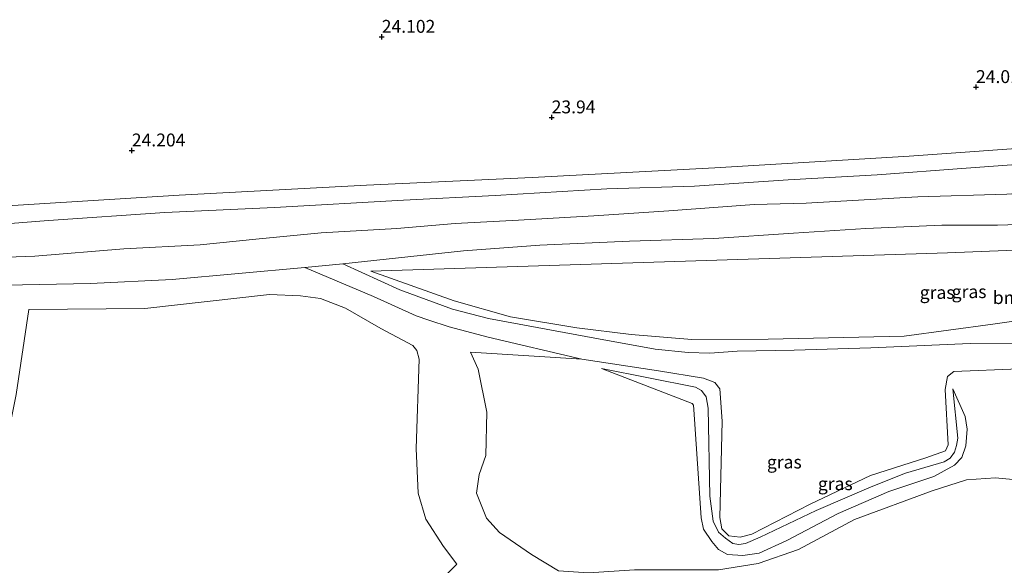
# Model space of a CAD drawing. Units: metres. Extents: x 184975 to 190012, y 349998 to 356252.
# Drawn here: x 185387 to 185579, y 351003 to 351109 of the extents above; entities that cross this region are included whole.
import ezdxf
from ezdxf.enums import TextEntityAlignment as Align

# ---------------------------------------------------------------- set-up
doc = ezdxf.new("R2010")
doc.units = ezdxf.units.M
doc.layers.get('0').update_dxf_attribs({"lineweight": 25})
for name, color, linetype, lineweight in [('B-ME-GR-BOMENSTRUIKEN-GV-B6', 93, 'Continuous', 18), ('B-ME-GW-KRUINLIJN-L-B1', 93, 'Continuous', 18), ('B-ME-GW-TEENLIJN-L-B1', 93, 'Continuous', 18), ('B-ME-IE-GRASLAND-GV-B6', 93, 'Continuous', 18), ('B-ME-IE-GRONDWERKLIJN-GROND_INGERICHT-GV-B6', 253, 'Continuous', 18), ('B-ME-VH-VERH_SOORT-BITUMEN-GV-B6', 8, 'IE-TERREINAFSCHEIDING-NATUURLIJK-HOUTWAL', 18), ('B-ME-VH-VERH_SOORT-HALF_VERHARDING-GV-B6', 8, 'IE-TERREINAFSCHEIDING-NATUURLIJK-HOUTWAL', 18), ('B-ME-VH-VERH_SOORT-ONVERHARD-GV-B6', 8, 'Continuous', 18)]:
    doc.layers.add(name, color=color, linetype=linetype, lineweight=lineweight)
doc.layers.add('B-ME-GW-HOOGTEPUNT-S-B1', color=10, linetype='Continuous')
doc.styles.add('NLCS-ISO', font='NLCS-ISO.TTF')
doc.linetypes.add('IE-TERREINAFSCHEIDING-NATUURLIJK-HOUTWAL', pattern='A,7,-1.5,[67,NLCS.SHX,S=0.75,R=45,X=0,Y=0],-1.5,7,-1.5,[70,NLCS.SHX,S=0.75,R=0,X=0,Y=0],-1.5', length=20)

# ---------------------------------------------------------------- blocks, each defined once
blk = doc.blocks.new('hoogtepunt')
for p, q in [((-0.5, 0), (0.5, 0)), ((0, 0.5), (0, -0.5))]:
    blk.add_line(p, q)

msp = doc.modelspace()

# ---------------------------------------------------------------- linework, layer by layer
at = {"layer": 'B-ME-GR-BOMENSTRUIKEN-GV-B6'}
msp.add_polyline3d([(185623.6247, 351064.6891, 26.7419), (185630.3007, 351063.9064, 26.7155), (185636.8524, 351062.2842, 26.7551), (185657.8046, 351055.2919, 26.7419), (185675.7192, 351047.8636, 26.7023), (185669.8035, 351048.9276, 27.0453), (185661.8086, 351050.6777, 27.7444), (185649.2554, 351054.2499, 28.9316), (185640.1411, 351054.9375, 29.8682), (185629.5577, 351054.9149, 30.6069), (185616.8114, 351055.4046, 31.4247), (185604.3457, 351053.3111, 32.0051), (185576.5405, 351049.3678, 34.1289), (185559.2976, 351047.0237, 34.2608), (185532.8765, 351046.4751, 34.2476), (185518.0435, 351046.3693, 33.8387), (185506.2395, 351047.3402, 32.9417), (185495.6634, 351048.6236, 32.1898), (185482.8087, 351050.7749, 31.2664), (185471.8386, 351053.9008, 29.512), (185455.6582, 351059.6898, 26.7551), (185567.6946, 351063.2412, 26.2802), (185602.126, 351064.5901, 26.5704), (185623.6247, 351064.6891, 26.7419)], dxfattribs=at)
at = {"layer": 'B-ME-GW-KRUINLIJN-L-B1'}
for points in [[(185314.863, 351059.996, 26.663), (185334.346, 351060.412, 26.706), (185354.042, 351061.368, 26.706), (185372.268, 351061.951, 26.695), (185390.314, 351062.572, 26.616), (185407.615, 351064.002, 26.534), (185422.452, 351064.749, 26.709), (185433.26, 351065.875, 26.67), (185446, 351067.099, 26.599), (185460.696, 351067.965, 26.62), (185472.004, 351068.896, 26.602), (185484.312, 351069.539, 26.613), (185498.948, 351070.384, 26.67), (185513.544, 351071.348, 26.649), (185530.129, 351072.632, 26.542), (185540.249, 351072.853, 26.527), (185551.48, 351073.525, 26.47), (185561.915, 351074.088, 26.445), (185579.225, 351074.622, 26.592), (185592.009, 351075.428, 26.666), (185607.146, 351076.079, 26.688)], [(185466.929, 351050.1589, 29.3456), (185464.4569, 351050.9849, 29.01), (185456.1281, 351054.755, 27.51), (185442.8145, 351060.3725, 26.2807)], [(185455.6582, 351059.6898, 26.7551), (185471.8386, 351053.9008, 29.512), (185482.8087, 351050.7749, 31.2664), (185495.6634, 351048.6236, 32.1898), (185506.2395, 351047.3402, 32.9417), (185518.0435, 351046.3693, 33.8387), (185532.8765, 351046.4751, 34.2476), (185559.2976, 351047.0237, 34.2608), (185576.5405, 351049.3678, 34.1289), (185604.3457, 351053.3111, 32.0051), (185616.8114, 351055.4046, 31.4247), (185629.5577, 351054.9149, 30.6069), (185640.1411, 351054.9375, 29.8682), (185649.2554, 351054.2499, 28.9316), (185661.8086, 351050.6777, 27.7444), (185669.8035, 351048.9276, 27.0453), (185675.7192, 351047.8636, 26.7023)], [(185592.6766, 351018.001, 32.5175), (185577.0224, 351019.5466, 32.9), (185571.3678, 351019.128, 33.29), (185564.6983, 351017.0115, 33.24), (185549.6045, 351011.4151, 33.02), (185538.7545, 351005.6047, 32.93), (185530.8821, 351002.9082, 32.84), (185523.1948, 351001.6333, 32.8), (185514.3173, 351001.662, 32.9), (185506.8942, 351001.6773, 32.64), (185497.9175, 351001.0759, 31.67), (185492.1389, 351001.482, 31.65), (185486.8758, 351004.6205, 31.58), (185480.6454, 351008.8776, 31.64), (185478.1079, 351011.6999, 31.8), (185476.1975, 351016.5439, 31.74), (185476.6636, 351020.1598, 31.8), (185478.0027, 351023.8343, 32.04), (185478.2129, 351032.2666, 32.21), (185476.4954, 351040.6249, 32.48), (185475.0388, 351043.9577, 32.44), (185496.6265, 351042.5829, 32.48)], [(185568.7506, 351036.833, 34.3333), (185569.7235, 351027.2338, 34.6033), (185569.4487, 351025.8157, 34.6933), (185569.0404, 351024.516, 34.7633), (185568.1997, 351023.3374, 34.7633), (185567.0301, 351022.6468, 34.7633), (185559.5287, 351020.3998, 35.2033), (185552.858, 351017.7697, 35.0033), (185542.1523, 351013.2055, 34.9933), (185531.3033, 351007.9835, 34.7233), (185528.4651, 351006.7686, 34.8633), (185527.1818, 351006.5429, 35.0133), (185525.9633, 351006.7395, 35.0433), (185524.571, 351007.784, 35.0533), (185523.2311, 351008.9586, 35.0733), (185522.1342, 351011.1309, 35.0533), (185521.5445, 351015.9515, 34.9933), (185521.2076, 351033.0454, 34.3633), (185520.8282, 351035.2808, 34.2133), (185519.8941, 351036.4844, 34.2233), (185518.703, 351037.1023, 34.2333), (185500.4455, 351040.7622, 32.9133)], [(185472.3695, 351002.7284, 26.08), (185468.2931, 350998.6565, 25.8), (185465.1559, 350997.4793, 25.86), (185462.1422, 350997.9219, 25.88), (185458.1841, 350997.705, 25.7), (185456.2982, 350995.8629, 25.56), (185455.5467, 350992.6588, 25.56), (185455.2932, 350988.0872, 25.28), (185460.5966, 350976.3797, 23.43)]]:
    msp.add_polyline3d(points, dxfattribs=at)
at = {"layer": 'B-ME-GW-TEENLIJN-L-B1'}
for points in [[(185584.633, 351080.641, 24.332), (185571.333, 351079.69, 24.332), (185554.051, 351078.399, 24.361), (185536.765, 351077.408, 24.364), (185518.526, 351076.187, 24.357), (185501.475, 351075.676, 24.354), (185479.77, 351074.361, 24.361), (185461.966, 351073.424, 24.318), (185436.913, 351072.055, 24.336), (185415.603, 351071.043, 24.29), (185392.984, 351069.48, 24.204), (185373.89, 351068.031, 24.197)], [(185455.6582, 351059.6898, 26.7551), (185567.6946, 351063.2412, 26.2802), (185602.126, 351064.5901, 26.5704), (185623.6247, 351064.6891, 26.7419), (185630.3007, 351063.9064, 26.7155), (185636.8524, 351062.2842, 26.7551), (185657.8046, 351055.2919, 26.7419), (185675.7192, 351047.8636, 26.7023)], [(185435.9233, 351055.1161, 25.6767), (185411.7501, 351052.3947, 26.4067), (185389.1914, 351052.2394, 26.2267), (185386.7122, 351035.7088, 26.6267), (185384.6855, 351025.7558, 26.8867), (185382.0297, 351020.307, 26.9067), (185379.275, 351018.2614, 26.9067), (185377.2622, 351017.6451, 26.8867), (185373.9719, 351017.318, 26.8767), (185342.0906, 351022.6676, 27.2167), (185340.9786, 351023.868, 27.1667), (185340.3321, 351025.9302, 27.1067), (185340.3238, 351029.064, 27.0367), (185343.862, 351043.4669, 26.9867), (185346.2706, 351051.4827, 26.9567), (185347.5921, 351053.2901, 26.9567), (185348.8244, 351054.1226, 26.9567), (185350.2341, 351054.5661, 26.9567), (185359.75, 351056.504, 26.866)], [(185435.9233, 351055.1161, 25.6767), (185441.9643, 351054.8685, 25.54), (185445.8448, 351054.3416, 25.53), (185450.7451, 351052.4881, 25.52), (185457.5857, 351048.5497, 25.47), (185463.8127, 351045.2437, 25.58), (185464.6059, 351044.2541, 25.57), (185465.0442, 351042.5904, 25.57), (185464.4653, 351025.199, 25.5), (185464.8585, 351016.5717, 25.77), (185466.299, 351011.4978, 25.99), (185469.7885, 351006.1869, 26.01), (185472.3695, 351002.7284, 26.08)], [(185496.6265, 351042.5829, 32.48), (185478.4394, 351046.8628, 30.94), (185470.8656, 351048.8435, 29.88), (185466.929, 351050.1589, 29.3456)], [(185568.7506, 351036.833, 34.3333), (185571.1284, 351031.4174, 33.8133), (185571.5409, 351028.9677, 34.1433), (185571.2521, 351025.7633, 34.0733), (185570.4749, 351023.4735, 33.9933), (185569.0538, 351021.9637, 33.8233), (185565.0528, 351019.7686, 33.7833), (185556.2974, 351016.8478, 33.7133), (185546.4901, 351012.5939, 33.3533), (185536.5012, 351007.3261, 33.3333), (185531.0874, 351004.8556, 32.9733), (185527.9604, 351004.4102, 32.9833), (185524.9491, 351004.6032, 33.1433), (185523.1883, 351005.6196, 33.1633), (185521.9286, 351007.171, 33.1633), (185520.3, 351009.564, 33.4933), (185519.86, 351011.7428, 33.5233), (185518.4117, 351032.8133, 33.5333), (185518.3548, 351033.6441, 33.5333), (185518.0865, 351033.9372, 33.5333), (185500.4455, 351040.7622, 32.9133)]]:
    msp.add_polyline3d(points, dxfattribs=at)
at = {"layer": 'B-ME-IE-GRASLAND-GV-B6'}
for points in [[(185373.89, 351068.031, 24.197), (185392.984, 351069.48, 24.204), (185415.603, 351071.043, 24.29), (185436.913, 351072.055, 24.336), (185461.966, 351073.424, 24.318), (185479.77, 351074.361, 24.361), (185501.475, 351075.676, 24.354), (185518.526, 351076.187, 24.357), (185536.765, 351077.408, 24.364), (185554.051, 351078.399, 24.361), (185571.333, 351079.69, 24.332), (185584.633, 351080.641, 24.332)], [(185579.225, 351074.622, 26.592), (185561.915, 351074.088, 26.445), (185551.48, 351073.525, 26.47), (185540.249, 351072.853, 26.527), (185530.129, 351072.632, 26.542), (185513.544, 351071.348, 26.649), (185498.948, 351070.384, 26.67), (185484.312, 351069.539, 26.613), (185472.004, 351068.896, 26.602), (185460.696, 351067.965, 26.62), (185446, 351067.099, 26.599), (185433.26, 351065.875, 26.67), (185422.452, 351064.749, 26.709), (185407.615, 351064.002, 26.534), (185390.314, 351062.572, 26.616), (185372.268, 351061.951, 26.695)], [(185593.2198, 351045.515, 33.32), (185572.138, 351045.603, 34.44), (185552.8237, 351044.7483, 34.6733), (185537.8962, 351044.3414, 34.64), (185526.808, 351044.1522, 34.4667), (185521.5447, 351043.7405, 34.1533), (185517.3003, 351043.8433, 33.9267), (185510.9188, 351044.4948, 33.54), (185499.1475, 351046.6785, 32.7067), (185478.5185, 351050.4901, 30.46), (185471.5082, 351052.2655, 29.7), (185461.2523, 351056.0324, 27.8133), (185450.1952, 351061.1113, 26.0299), (185473.652, 351063.633, 26.759), (185488.505, 351064.719, 26.788), (185505.892, 351065.512, 26.759), (185522.286, 351065.997, 26.788), (185537.777, 351067.07, 26.723), (185551.835, 351067.949, 26.681), (185566.633, 351068.617, 26.659), (185577.413, 351068.566, 26.673), (185591.635, 351069.068, 26.666)], [(185623.6247, 351064.6891, 26.7419), (185602.126, 351064.5901, 26.5704), (185567.6946, 351063.2412, 26.2802), (185455.6582, 351059.6898, 26.7551), (185471.8386, 351053.9008, 29.512), (185482.8087, 351050.7749, 31.2664), (185495.6634, 351048.6236, 32.1898), (185506.2395, 351047.3402, 32.9417), (185518.0435, 351046.3693, 33.8387), (185532.8765, 351046.4751, 34.2476), (185559.2976, 351047.0237, 34.2608), (185576.5405, 351049.3678, 34.1289), (185604.3457, 351053.3111, 32.0051), (185616.8114, 351055.4046, 31.4247), (185629.5577, 351054.9149, 30.6069), (185640.1411, 351054.9375, 29.8682), (185649.2554, 351054.2499, 28.9316), (185661.8086, 351050.6777, 27.7444), (185669.8035, 351048.9276, 27.0453), (185675.7192, 351047.8636, 26.7023), (185657.8046, 351055.2919, 26.7419), (185636.8524, 351062.2842, 26.7551), (185630.3007, 351063.9064, 26.7155), (185623.6247, 351064.6891, 26.7419)], [(185378.157, 351056.949, 26.816), (185387.959, 351057.028, 26.752), (185401.148, 351057.241, 26.873), (185417, 351058.039, 26.884), (185442.8145, 351060.3725, 26.2807), (185456.1281, 351054.755, 27.51), (185464.4569, 351050.9849, 29.01), (185466.929, 351050.1589, 29.3456), (185470.8656, 351048.8435, 29.88), (185478.4394, 351046.8628, 30.94), (185496.6265, 351042.5829, 32.48), (185475.0388, 351043.9577, 32.44), (185476.4954, 351040.6249, 32.48), (185478.2129, 351032.2666, 32.21), (185478.0027, 351023.8343, 32.04), (185476.6636, 351020.1598, 31.8), (185476.1975, 351016.5439, 31.74), (185478.1079, 351011.6999, 31.8), (185480.6454, 351008.8776, 31.64), (185486.8758, 351004.6205, 31.58), (185492.1389, 351001.482, 31.65)], [(185386.7122, 351035.7088, 26.6267), (185389.1914, 351052.2394, 26.2267), (185411.7501, 351052.3947, 26.4067), (185435.9233, 351055.1161, 25.6767), (185441.9643, 351054.8685, 25.54), (185445.8448, 351054.3416, 25.53), (185450.7451, 351052.4881, 25.52), (185457.5857, 351048.5497, 25.47), (185463.8127, 351045.2437, 25.58), (185464.6059, 351044.2541, 25.57), (185465.0442, 351042.5904, 25.57), (185464.4653, 351025.199, 25.5), (185464.8585, 351016.5717, 25.77), (185466.299, 351011.4978, 25.99), (185469.7885, 351006.1869, 26.01), (185472.3695, 351002.7284, 26.08), (185468.2931, 350998.6565, 25.8)], [(185468.2931, 350998.6565, 25.8), (185472.3695, 351002.7284, 26.08), (185469.7885, 351006.1869, 26.01), (185466.299, 351011.4978, 25.99), (185464.8585, 351016.5717, 25.77), (185464.4653, 351025.199, 25.5), (185465.0442, 351042.5904, 25.57), (185464.6059, 351044.2541, 25.57), (185463.8127, 351045.2437, 25.58), (185457.5857, 351048.5497, 25.47), (185450.7451, 351052.4881, 25.52), (185445.8448, 351054.3416, 25.53), (185441.9643, 351054.8685, 25.54), (185435.9233, 351055.1161, 25.6767), (185411.7501, 351052.3947, 26.4067), (185389.1914, 351052.2394, 26.2267), (185386.7122, 351035.7088, 26.6267)], [(185492.1389, 351001.482, 31.65), (185486.8758, 351004.6205, 31.58), (185480.6454, 351008.8776, 31.64), (185478.1079, 351011.6999, 31.8), (185476.1975, 351016.5439, 31.74), (185476.6636, 351020.1598, 31.8), (185478.0027, 351023.8343, 32.04), (185478.2129, 351032.2666, 32.21), (185476.4954, 351040.6249, 32.48), (185475.0388, 351043.9577, 32.44), (185496.6265, 351042.5829, 32.48), (185511.558, 351040.2922, 33.5333), (185520.2866, 351038.8729, 34.16), (185522.4799, 351038.0456, 34.24), (185523.4904, 351036.8059, 34.3333), (185523.8984, 351030.5517, 34.2733), (185523.4513, 351011.8071, 34.3333), (185523.8511, 351009.5957, 34.2467), (185525.2175, 351008.277, 34.2133), (185527.3914, 351008.009, 34.2067), (185529.6951, 351008.5589, 34.22), (185541.0046, 351014.3883, 34.4267), (185552.7665, 351019.9917, 34.58), (185563.4936, 351023.3822, 34.4867), (185567.3313, 351024.7319, 34.7067), (185567.8556, 351025.938, 34.7333), (185567.2557, 351036.6538, 34.52), (185567.7118, 351039.177, 34.52), (185568.9188, 351040.1435, 34.52), (185581.5827, 351040.6733, 33.9533)], [(185520.3, 351009.564, 33.4933), (185521.9286, 351007.171, 33.1633), (185523.1883, 351005.6196, 33.1633), (185524.9491, 351004.6032, 33.1433), (185527.9604, 351004.4102, 32.9833), (185531.0874, 351004.8556, 32.9733), (185536.5012, 351007.3261, 33.3333), (185546.4901, 351012.5939, 33.3533), (185556.2974, 351016.8478, 33.7133), (185565.0528, 351019.7686, 33.7833), (185569.0538, 351021.9637, 33.8233), (185570.4749, 351023.4735, 33.9933), (185571.2521, 351025.7633, 34.0733), (185571.5409, 351028.9677, 34.1433), (185571.1284, 351031.4174, 33.8133), (185568.7506, 351036.833, 34.3333), (185569.7235, 351027.2338, 34.6033), (185569.4487, 351025.8157, 34.6933), (185569.0404, 351024.516, 34.7633), (185568.1997, 351023.3374, 34.7633), (185567.0301, 351022.6468, 34.7633), (185559.5287, 351020.3998, 35.2033), (185552.858, 351017.7697, 35.0033), (185542.1523, 351013.2055, 34.9933), (185531.3033, 351007.9835, 34.7233), (185528.4651, 351006.7686, 34.8633), (185527.1818, 351006.5429, 35.0133), (185525.9633, 351006.7395, 35.0433), (185524.571, 351007.784, 35.0533), (185523.2311, 351008.9586, 35.0733), (185522.1342, 351011.1309, 35.0533), (185521.5445, 351015.9515, 34.9933), (185521.2076, 351033.0454, 34.3633), (185520.8282, 351035.2808, 34.2133), (185519.8941, 351036.4844, 34.2233), (185518.703, 351037.1023, 34.2333), (185500.4455, 351040.7622, 32.9133), (185518.0865, 351033.9372, 33.5333), (185518.3548, 351033.6441, 33.5333), (185518.4117, 351032.8133, 33.5333), (185519.86, 351011.7428, 33.5233), (185520.3, 351009.564, 33.4933)], [(185520.3, 351009.564, 33.4933), (185519.86, 351011.7428, 33.5233), (185518.4117, 351032.8133, 33.5333), (185518.3548, 351033.6441, 33.5333), (185518.0865, 351033.9372, 33.5333), (185500.4455, 351040.7622, 32.9133), (185518.703, 351037.1023, 34.2333), (185519.8941, 351036.4844, 34.2233), (185520.8282, 351035.2808, 34.2133), (185521.2076, 351033.0454, 34.3633), (185521.5445, 351015.9515, 34.9933), (185522.1342, 351011.1309, 35.0533), (185523.2311, 351008.9586, 35.0733), (185524.571, 351007.784, 35.0533), (185525.9633, 351006.7395, 35.0433), (185527.1818, 351006.5429, 35.0133), (185528.4651, 351006.7686, 34.8633), (185531.3033, 351007.9835, 34.7233), (185542.1523, 351013.2055, 34.9933), (185552.858, 351017.7697, 35.0033), (185559.5287, 351020.3998, 35.2033), (185567.0301, 351022.6468, 34.7633), (185568.1997, 351023.3374, 34.7633), (185569.0404, 351024.516, 34.7633), (185569.4487, 351025.8157, 34.6933), (185569.7235, 351027.2338, 34.6033), (185568.7506, 351036.833, 34.3333), (185571.1284, 351031.4174, 33.8133), (185571.5409, 351028.9677, 34.1433), (185571.2521, 351025.7633, 34.0733), (185570.4749, 351023.4735, 33.9933), (185569.0538, 351021.9637, 33.8233), (185565.0528, 351019.7686, 33.7833), (185556.2974, 351016.8478, 33.7133), (185546.4901, 351012.5939, 33.3533), (185536.5012, 351007.3261, 33.3333), (185531.0874, 351004.8556, 32.9733), (185527.9604, 351004.4102, 32.9833), (185524.9491, 351004.6032, 33.1433), (185523.1883, 351005.6196, 33.1633), (185521.9286, 351007.171, 33.1633), (185520.3, 351009.564, 33.4933)], [(185523.1948, 351001.6333, 32.8), (185530.8821, 351002.9082, 32.84), (185538.7545, 351005.6047, 32.93), (185549.6045, 351011.4151, 33.02), (185564.6983, 351017.0115, 33.24), (185571.3678, 351019.128, 33.29), (185577.0224, 351019.5466, 32.9), (185592.6766, 351018.001, 32.5175), (185602.7841, 351017.1042, 31.8375), (185614.366, 351016.8993, 30.9075), (185620.5961, 351015.6973, 30.5975), (185625.3839, 351014.9047, 30.3175), (185628.8147, 351014.4106, 29.7675), (185642.3574, 351008.4856, 28.3775), (185645.4934, 351005.5991, 28.1175), (185652.6836, 351000.9583, 27.2275)], [(185652.6836, 351000.9583, 27.2275), (185645.4934, 351005.5991, 28.1175), (185642.3574, 351008.4856, 28.3775), (185628.8147, 351014.4106, 29.7675), (185625.3839, 351014.9047, 30.3175), (185620.5961, 351015.6973, 30.5975), (185614.366, 351016.8993, 30.9075), (185602.7841, 351017.1042, 31.8375), (185592.6766, 351018.001, 32.5175), (185577.0224, 351019.5466, 32.9), (185571.3678, 351019.128, 33.29), (185564.6983, 351017.0115, 33.24), (185549.6045, 351011.4151, 33.02), (185538.7545, 351005.6047, 32.93), (185530.8821, 351002.9082, 32.84), (185523.1948, 351001.6333, 32.8)]]:
    msp.add_polyline3d(points, dxfattribs=at)
at = {"layer": 'B-ME-IE-GRONDWERKLIJN-GROND_INGERICHT-GV-B6'}
msp.add_polyline3d([(185621.456, 351094.002, 23.807), (185619.401, 351089.25, 23.763), (185617.905, 351087.402, 23.749), (185609.697, 351087.239, 23.756), (185597.347, 351086.915, 23.941), (185588.192, 351085.826, 24.012), (185588.301, 351083.995, 24.211), (185560.255, 351081.997, 24.198), (185522.46, 351079.703, 24.226), (185486.972, 351077.87, 24.233), (185454.827, 351076.389, 24.219), (185418.383, 351074.427, 24.219), (185373.42, 351071.662, 24.183)], dxfattribs=at)
at = {"layer": 'B-ME-VH-VERH_SOORT-BITUMEN-GV-B6'}
for points in [[(185372.268, 351061.951, 26.695), (185390.314, 351062.572, 26.616), (185407.615, 351064.002, 26.534), (185422.452, 351064.749, 26.709), (185433.26, 351065.875, 26.67), (185446, 351067.099, 26.599), (185460.696, 351067.965, 26.62), (185472.004, 351068.896, 26.602), (185484.312, 351069.539, 26.613), (185498.948, 351070.384, 26.67), (185513.544, 351071.348, 26.649), (185530.129, 351072.632, 26.542), (185540.249, 351072.853, 26.527), (185551.48, 351073.525, 26.47), (185561.915, 351074.088, 26.445), (185579.225, 351074.622, 26.592)], [(185591.635, 351069.068, 26.666), (185577.413, 351068.566, 26.673), (185566.633, 351068.617, 26.659), (185551.835, 351067.949, 26.681), (185537.777, 351067.07, 26.723), (185522.286, 351065.997, 26.788), (185505.892, 351065.512, 26.759), (185488.505, 351064.719, 26.788), (185473.652, 351063.633, 26.759), (185450.1952, 351061.1113, 26.0299), (185442.8145, 351060.3725, 26.2807), (185417, 351058.039, 26.884), (185401.148, 351057.241, 26.873), (185387.959, 351057.028, 26.752), (185378.157, 351056.949, 26.816)]]:
    msp.add_polyline3d(points, dxfattribs=at)
at = {"layer": 'B-ME-VH-VERH_SOORT-HALF_VERHARDING-GV-B6'}
msp.add_polyline3d([(185581.5827, 351040.6733, 33.9533), (185568.9188, 351040.1435, 34.52), (185567.7118, 351039.177, 34.52), (185567.2557, 351036.6538, 34.52), (185567.8556, 351025.938, 34.7333), (185567.3313, 351024.7319, 34.7067), (185563.4936, 351023.3822, 34.4867), (185552.7665, 351019.9917, 34.58), (185541.0046, 351014.3883, 34.4267), (185529.6951, 351008.5589, 34.22), (185527.3914, 351008.009, 34.2067), (185525.2175, 351008.277, 34.2133), (185523.8511, 351009.5957, 34.2467), (185523.4513, 351011.8071, 34.3333), (185523.8984, 351030.5517, 34.2733), (185523.4904, 351036.8059, 34.3333), (185522.4799, 351038.0456, 34.24), (185520.2866, 351038.8729, 34.16), (185511.558, 351040.2922, 33.5333), (185496.6265, 351042.5829, 32.48), (185478.4394, 351046.8628, 30.94), (185470.8656, 351048.8435, 29.88), (185466.929, 351050.1589, 29.3456), (185464.4569, 351050.9849, 29.01), (185456.1281, 351054.755, 27.51), (185442.8145, 351060.3725, 26.2807), (185450.1952, 351061.1113, 26.0299), (185461.2523, 351056.0324, 27.8133), (185471.5082, 351052.2655, 29.7), (185478.5185, 351050.4901, 30.46), (185499.1475, 351046.6785, 32.7067), (185510.9188, 351044.4948, 33.54), (185517.3003, 351043.8433, 33.9267), (185521.5447, 351043.7405, 34.1533), (185526.808, 351044.1522, 34.4667), (185537.8962, 351044.3414, 34.64), (185552.8237, 351044.7483, 34.6733), (185572.138, 351045.603, 34.44), (185593.2198, 351045.515, 33.32)], dxfattribs=at)
at = {"layer": 'B-ME-VH-VERH_SOORT-ONVERHARD-GV-B6'}
for points in [[(185373.42, 351071.662, 24.183), (185418.383, 351074.427, 24.219), (185454.827, 351076.389, 24.219), (185486.972, 351077.87, 24.233), (185522.46, 351079.703, 24.226), (185560.255, 351081.997, 24.198), (185588.301, 351083.995, 24.211), (185590.242, 351084.133, 24.212), (185614.255, 351085.811, 24.248), (185625.097, 351085.482, 24.283), (185632.122, 351084.437, 24.269), (185638.197, 351082.665, 24.283), (185673.497, 351067.639, 24.176), (185713.041, 351050.743, 24.112), (185739.54, 351039.016, 24.055), (185743.295, 351038.177, 24.034), (185747.434, 351038.737, 24.019), (185752.07, 351041.334, 24.019), (185781.039, 351061.313, 23.798)], [(185584.633, 351080.641, 24.332), (185571.333, 351079.69, 24.332), (185554.051, 351078.399, 24.361), (185536.765, 351077.408, 24.364), (185518.526, 351076.187, 24.357), (185501.475, 351075.676, 24.354), (185479.77, 351074.361, 24.361), (185461.966, 351073.424, 24.318), (185436.913, 351072.055, 24.336), (185415.603, 351071.043, 24.29), (185392.984, 351069.48, 24.204), (185373.89, 351068.031, 24.197)]]:
    msp.add_polyline3d(points, dxfattribs=at)

# ---------------------------------------------------------------- block references
at = {"layer": 'B-ME-GW-HOOGTEPUNT-S-B1', "rotation": 90}
for p in [(185457.762, 351105.178, 24.102), (185457.762, 351105.178, 24.102), (185573.245, 351095.42, 24.011), (185573.245, 351095.42, 24.011), (185490.783, 351089.535, 23.94), (185490.783, 351089.535, 23.94), (185409.19, 351083.112, 24.204), (185409.19, 351083.112, 24.204)]:
    msp.add_blockref('hoogtepunt', p, dxfattribs=at)

# ---------------------------------------------------------------- texts
at = {"layer": 'B-ME-GR-BOMENSTRUIKEN-GV-B6', "ltscale": 0.2, "style": 'NLCS-ISO'}
msp.add_text('bmn en strkn', height=2.5, dxfattribs=at).set_placement((185587.0182, 351054.5227), align=Align.MIDDLE_CENTER)
at = {"layer": 'B-ME-GW-HOOGTEPUNT-S-B1', "ltscale": 0.2, "style": 'NLCS-ISO'}
for s, p in [('24.102', (185457.762, 351105.178, 24.102)), ('24.102', (185457.762, 351105.178, 24.102)), ('24.011', (185573.245, 351095.42, 24.011)), ('24.011', (185573.245, 351095.42, 24.011)), ('23.94', (185490.783, 351089.535, 23.94)), ('23.94', (185490.783, 351089.535, 23.94)), ('24.204', (185409.19, 351083.112, 24.204)), ('24.204', (185409.19, 351083.112, 24.204))]:
    msp.add_text(s, height=2.5, dxfattribs=at).set_placement(p, align=Align.BOTTOM_LEFT)
at = {"layer": 'B-ME-IE-GRASLAND-GV-B6', "ltscale": 0.2, "style": 'NLCS-ISO'}
for p in [(185565.6887, 351055.5292), (185571.9008, 351055.6827), (185535.9932, 351022.5862), (185535.9932, 351022.5862), (185545.8994, 351018.3761)]:
    msp.add_text('gras', height=2.5, dxfattribs=at).set_placement(p, align=Align.MIDDLE_CENTER)

doc.saveas('drawing.dxf')
